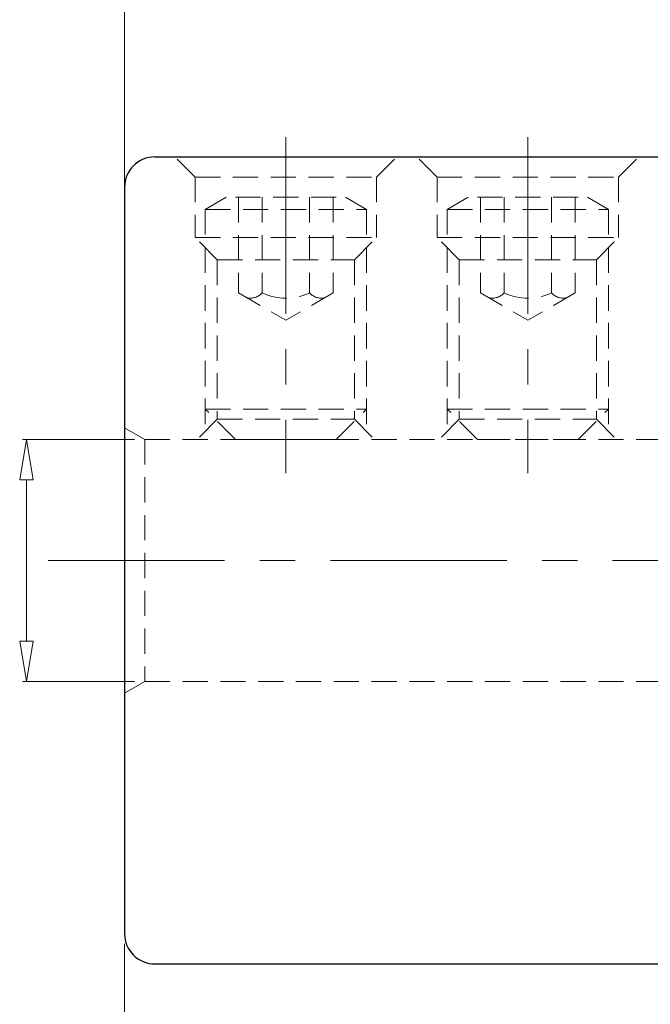
# Model space of a CAD drawing. Units: millimetres. Extents: x 5 to 292, y -203 to -7.
# Drawn here: x 64 to 96, y -94 to -45 of the extents above; entities that cross this region are included whole.
import ezdxf

# ---------------------------------------------------------------- set-up
doc = ezdxf.new("R2010")
doc.units = ezdxf.units.MM
doc.header["$MEASUREMENT"] = 0
for name, pattern in [('AI-Linetype-1', [14, 8.75, -1.75, 1.75, -1.75]), ('AI-Linetype-149', [1.875, 1.25, -0.625]), ('AI-Linetype-150', [1.875, 1.25, -0.625]), ('AI-Linetype-151', [1.875, 1.25, -0.625]), ('AI-Linetype-152', [1.875, 1.25, -0.625]), ('AI-Linetype-153', [1.875, 1.25, -0.625]), ('AI-Linetype-154', [1.875, 1.25, -0.625]), ('AI-Linetype-155', [1.875, 1.25, -0.625]), ('AI-Linetype-156', [1.875, 1.25, -0.625]), ('AI-Linetype-157', [1.875, 1.25, -0.625]), ('AI-Linetype-158', [1.875, 1.25, -0.625]), ('AI-Linetype-159', [1.875, 1.25, -0.625]), ('AI-Linetype-160', [1.875, 1.25, -0.625]), ('AI-Linetype-161', [1.875, 1.25, -0.625]), ('AI-Linetype-162', [1.875, 1.25, -0.625]), ('AI-Linetype-163', [1.875, 1.25, -0.625]), ('AI-Linetype-164', [1.875, 1.25, -0.625]), ('AI-Linetype-165', [1.875, 1.25, -0.625]), ('AI-Linetype-166', [1.875, 1.25, -0.625]), ('AI-Linetype-167', [1.875, 1.25, -0.625]), ('AI-Linetype-168', [1.875, 1.25, -0.625]), ('AI-Linetype-169', [1.875, 1.25, -0.625]), ('AI-Linetype-170', [1.875, 1.25, -0.625]), ('AI-Linetype-171', [1.875, 1.25, -0.625]), ('AI-Linetype-172', [1.875, 1.25, -0.625]), ('AI-Linetype-173', [1.875, 1.25, -0.625]), ('AI-Linetype-174', [1.875, 1.25, -0.625]), ('AI-Linetype-175', [1.875, 1.25, -0.625]), ('AI-Linetype-176', [1.875, 1.25, -0.625]), ('AI-Linetype-177', [1.875, 1.25, -0.625]), ('AI-Linetype-178', [1.875, 1.25, -0.625]), ('AI-Linetype-179', [1.875, 1.25, -0.625]), ('AI-Linetype-18', [1.875, 1.25, -0.625]), ('AI-Linetype-180', [1.875, 1.25, -0.625]), ('AI-Linetype-181', [1.875, 1.25, -0.625]), ('AI-Linetype-182', [1.875, 1.25, -0.625]), ('AI-Linetype-183', [1.875, 1.25, -0.625]), ('AI-Linetype-184', [1.875, 1.25, -0.625]), ('AI-Linetype-185', [1.875, 1.25, -0.625]), ('AI-Linetype-186', [1.875, 1.25, -0.625]), ('AI-Linetype-19', [1.875, 1.25, -0.625]), ('AI-Linetype-2', [14, 8.75, -1.75, 1.75, -1.75]), ('AI-Linetype-20', [1.875, 1.25, -0.625]), ('AI-Linetype-21', [1.875, 1.25, -0.625]), ('AI-Linetype-22', [1.875, 1.25, -0.625]), ('AI-Linetype-23', [1.875, 1.25, -0.625]), ('AI-Linetype-24', [1.875, 1.25, -0.625]), ('AI-Linetype-25', [1.875, 1.25, -0.625]), ('AI-Linetype-26', [1.875, 1.25, -0.625]), ('AI-Linetype-27', [1.875, 1.25, -0.625]), ('AI-Linetype-28', [1.875, 1.25, -0.625]), ('AI-Linetype-29', [1.875, 1.25, -0.625]), ('AI-Linetype-3', [14, 8.75, -1.75, 1.75, -1.75]), ('AI-Linetype-30', [1.875, 1.25, -0.625]), ('AI-Linetype-31', [1.875, 1.25, -0.625]), ('AI-Linetype-32', [1.875, 1.25, -0.625]), ('AI-Linetype-33', [1.875, 1.25, -0.625]), ('AI-Linetype-34', [1.875, 1.25, -0.625]), ('AI-Linetype-35', [1.875, 1.25, -0.625]), ('AI-Linetype-36', [1.875, 1.25, -0.625]), ('AI-Linetype-37', [1.875, 1.25, -0.625]), ('AI-Linetype-38', [1.875, 1.25, -0.625]), ('AI-Linetype-39', [1.875, 1.25, -0.625]), ('AI-Linetype-40', [1.875, 1.25, -0.625]), ('AI-Linetype-41', [1.875, 1.25, -0.625]), ('AI-Linetype-42', [1.875, 1.25, -0.625]), ('AI-Linetype-43', [1.875, 1.25, -0.625]), ('AI-Linetype-44', [1.875, 1.25, -0.625]), ('AI-Linetype-45', [1.875, 1.25, -0.625]), ('AI-Linetype-46', [1.875, 1.25, -0.625]), ('AI-Linetype-47', [1.875, 1.25, -0.625]), ('AI-Linetype-48', [1.875, 1.25, -0.625]), ('AI-Linetype-49', [1.875, 1.25, -0.625]), ('AI-Linetype-50', [1.875, 1.25, -0.625]), ('AI-Linetype-51', [1.875, 1.25, -0.625]), ('AI-Linetype-52', [1.875, 1.25, -0.625]), ('AI-Linetype-53', [1.875, 1.25, -0.625]), ('AI-Linetype-54', [1.875, 1.25, -0.625])]:
    doc.linetypes.add(name, pattern=pattern)
doc.layers.add('Ebene 1', color=7, linetype='Continuous')

# ---------------------------------------------------------------- blocks, each defined once
blk = doc.blocks.new('block 5')
at = {"layer": 'Ebene 1', "color": 7, "lineweight": 25, "true_color": 0xffffff}
blk.add_lwpolyline([(71.199, -51.861), (100.199, -51.861)], dxfattribs=at)
blk = doc.blocks.new('block 6')
at = {"layer": 'Ebene 1', "color": 7, "lineweight": 25, "true_color": 0xffffff}
blk.add_lwpolyline([(71.199, -91.861), (100.199, -91.861)], dxfattribs=at)
blk = doc.blocks.new('block 7')
at = {"layer": 'Ebene 1', "color": 7, "lineweight": 25, "true_color": 0xffffff}
blk.add_lwpolyline([(69.699, -53.361), (69.699, -90.361)], dxfattribs=at)
blk = doc.blocks.new('block 8')
at = {"layer": 'Ebene 1', "color": 7, "lineweight": 25, "true_color": 0xffffff}
blk.add_open_spline([(69.699, -90.361), (69.699, -91.19), (70.371, -91.861), (71.199, -91.861)], degree=3, dxfattribs=at)
blk = doc.blocks.new('block 9')
at = {"layer": 'Ebene 1', "color": 7, "lineweight": 25, "true_color": 0xffffff}
blk.add_open_spline([(71.199, -51.861), (70.371, -51.861), (69.699, -52.533), (69.699, -53.361)], degree=3, dxfattribs=at)
blk = doc.blocks.new('block 80')
at = {"layer": 'Ebene 1', "color": 8, "lineweight": 9, "true_color": 0x7f8080}
blk.add_lwpolyline([(70.199, -65.861), (64.631, -65.861)], dxfattribs=at)
blk = doc.blocks.new('block 81')
at = {"layer": 'Ebene 1', "color": 8, "lineweight": 9, "true_color": 0x7f8080}
blk.add_lwpolyline([(70.199, -77.861), (64.631, -77.861)], dxfattribs=at)
blk = doc.blocks.new('block 82')
at = {"layer": 'Ebene 1', "color": 8, "lineweight": 9, "true_color": 0x7f8080}
blk.add_lwpolyline([(64.831, -67.861), (64.831, -75.861)], dxfattribs=at)
blk = doc.blocks.new('block 83')
at = {"layer": 'Ebene 1', "color": 8, "lineweight": 9, "true_color": 0x7f8080}
blk.add_lwpolyline([(64.498, -67.861), (64.831, -65.861)], dxfattribs=at)
blk = doc.blocks.new('block 84')
at = {"layer": 'Ebene 1', "color": 8, "lineweight": 9, "true_color": 0x7f8080}
blk.add_lwpolyline([(64.831, -65.861), (65.165, -67.861)], dxfattribs=at)
blk = doc.blocks.new('block 85')
at = {"layer": 'Ebene 1', "color": 8, "lineweight": 9, "true_color": 0x7f8080}
blk.add_lwpolyline([(64.498, -67.861), (65.165, -67.861)], dxfattribs=at)
blk = doc.blocks.new('block 86')
at = {"layer": 'Ebene 1', "color": 8, "lineweight": 9, "true_color": 0x7f8080}
blk.add_lwpolyline([(65.165, -75.861), (64.831, -77.861)], dxfattribs=at)
blk = doc.blocks.new('block 87')
at = {"layer": 'Ebene 1', "color": 8, "lineweight": 9, "true_color": 0x7f8080}
blk.add_lwpolyline([(64.831, -77.861), (64.498, -75.861)], dxfattribs=at)
blk = doc.blocks.new('block 88')
at = {"layer": 'Ebene 1', "color": 8, "lineweight": 9, "true_color": 0x7f8080}
blk.add_lwpolyline([(65.165, -75.861), (64.498, -75.861)], dxfattribs=at)
blk = doc.blocks.new('block 100')
at = {"layer": 'Ebene 1', "color": 8, "lineweight": 9, "true_color": 0x7f8080}
blk.add_lwpolyline([(69.699, -90.861), (69.699, -119.573)], dxfattribs=at)
blk = doc.blocks.new('block 121')
at = {"layer": 'Ebene 1', "color": 8, "lineweight": 9, "true_color": 0x7f8080}
blk.add_lwpolyline([(69.699, -90.861), (69.699, -103.957)], dxfattribs=at)
blk = doc.blocks.new('block 130')
at = {"layer": 'Ebene 1', "color": 8, "lineweight": 9, "true_color": 0x7f8080}
blk.add_lwpolyline([(69.699, -90.861), (69.699, -112.265)], dxfattribs=at)
blk = doc.blocks.new('block 160')
at = {"layer": 'Ebene 1', "color": 8, "lineweight": 9, "true_color": 0x7f8080}
blk.add_lwpolyline([(69.699, -71.361), (69.699, -43.735)], dxfattribs=at)
blk = doc.blocks.new('block 200')
at = {"layer": 'Ebene 1', "lineweight": 0}
blk.add_lwpolyline([(70.699, -65.861), (70.699, -65.861)], dxfattribs=at)
blk = doc.blocks.new('block 201')
at = {"layer": 'Ebene 1', "lineweight": 0}
blk.add_lwpolyline([(70.699, -77.861), (70.699, -77.861)], dxfattribs=at)
blk = doc.blocks.new('block 202')
at = {"layer": 'Ebene 1', "lineweight": 0}
blk.add_lwpolyline([(64.831, -77.861), (64.831, -77.861)], dxfattribs=at)
blk = doc.blocks.new('block 206')
at = {"layer": 'Ebene 1', "lineweight": 0}
blk.add_lwpolyline([(69.699, -90.361), (69.699, -90.361)], dxfattribs=at)
blk = doc.blocks.new('block 213')
at = {"layer": 'Ebene 1', "lineweight": 0}
blk.add_lwpolyline([(69.699, -90.361), (69.699, -90.361)], dxfattribs=at)
blk = doc.blocks.new('block 215')
at = {"layer": 'Ebene 1', "lineweight": 0}
blk.add_lwpolyline([(69.699, -90.361), (69.699, -90.361)], dxfattribs=at)
blk = doc.blocks.new('block 221')
at = {"layer": 'Ebene 1', "lineweight": 0}
blk.add_lwpolyline([(69.699, -71.861), (69.699, -71.861)], dxfattribs=at)
blk = doc.blocks.new('block 231')
at = {"layer": 'Ebene 1', "color": 9, "linetype": 'AI-Linetype-1', "lineweight": 9, "true_color": 0xc0bfbf}
blk.add_lwpolyline([(65.905, -71.861), (161.099, -71.861)], dxfattribs=at)
blk = doc.blocks.new('block 232')
at = {"layer": 'Ebene 1', "color": 9, "linetype": 'AI-Linetype-2', "lineweight": 9, "true_color": 0xc0bfbf}
blk.add_lwpolyline([(89.699, -50.886), (89.699, -67.534)], dxfattribs=at)
blk = doc.blocks.new('block 233')
at = {"layer": 'Ebene 1', "color": 9, "linetype": 'AI-Linetype-3', "lineweight": 9, "true_color": 0xc0bfbf}
blk.add_lwpolyline([(77.699, -50.886), (77.699, -67.534)], dxfattribs=at)
blk = doc.blocks.new('block 248')
at = {"layer": 'Ebene 1', "color": 215, "linetype": 'AI-Linetype-18', "lineweight": 13, "true_color": 0xa5519a}
blk.add_lwpolyline([(70.699, -65.861), (107.699, -65.861)], dxfattribs=at)
blk = doc.blocks.new('block 249')
at = {"layer": 'Ebene 1', "color": 215, "linetype": 'AI-Linetype-19', "lineweight": 13, "true_color": 0xa5519a}
blk.add_lwpolyline([(70.699, -77.861), (107.699, -77.861)], dxfattribs=at)
blk = doc.blocks.new('block 250')
at = {"layer": 'Ebene 1', "color": 215, "linetype": 'AI-Linetype-20', "lineweight": 13, "true_color": 0xa5519a}
blk.add_lwpolyline([(70.699, -65.861), (70.699, -77.861)], dxfattribs=at)
blk = doc.blocks.new('block 251')
at = {"layer": 'Ebene 1', "color": 215, "linetype": 'AI-Linetype-21', "lineweight": 13, "true_color": 0xa5519a}
blk.add_lwpolyline([(70.699, -77.861), (69.699, -78.439)], dxfattribs=at)
blk = doc.blocks.new('block 252')
at = {"layer": 'Ebene 1', "color": 215, "linetype": 'AI-Linetype-22', "lineweight": 13, "true_color": 0xa5519a}
blk.add_lwpolyline([(74.299, -56.961), (73.199, -55.861)], dxfattribs=at)
blk = doc.blocks.new('block 253')
at = {"layer": 'Ebene 1', "color": 215, "linetype": 'AI-Linetype-23', "lineweight": 13, "true_color": 0xa5519a}
blk.add_lwpolyline([(74.299, -64.861), (73.299, -65.861)], dxfattribs=at)
blk = doc.blocks.new('block 254')
at = {"layer": 'Ebene 1', "color": 215, "linetype": 'AI-Linetype-24', "lineweight": 13, "true_color": 0xa5519a}
blk.add_lwpolyline([(73.199, -55.861), (82.199, -55.861)], dxfattribs=at)
blk = doc.blocks.new('block 255')
at = {"layer": 'Ebene 1', "color": 215, "linetype": 'AI-Linetype-25', "lineweight": 13, "true_color": 0xa5519a}
blk.add_lwpolyline([(73.199, -52.861), (82.199, -52.861)], dxfattribs=at)
blk = doc.blocks.new('block 256')
at = {"layer": 'Ebene 1', "color": 215, "linetype": 'AI-Linetype-26', "lineweight": 13, "true_color": 0xa5519a}
blk.add_lwpolyline([(73.199, -52.861), (72.199, -51.861)], dxfattribs=at)
blk = doc.blocks.new('block 257')
at = {"layer": 'Ebene 1', "color": 215, "linetype": 'AI-Linetype-27', "lineweight": 13, "true_color": 0xa5519a}
blk.add_lwpolyline([(73.199, -52.861), (73.199, -55.861)], dxfattribs=at)
blk = doc.blocks.new('block 258')
at = {"layer": 'Ebene 1', "color": 215, "linetype": 'AI-Linetype-28', "lineweight": 13, "true_color": 0xa5519a}
blk.add_lwpolyline([(70.699, -65.861), (69.699, -65.284)], dxfattribs=at)
blk = doc.blocks.new('block 259')
at = {"layer": 'Ebene 1', "color": 215, "linetype": 'AI-Linetype-29', "lineweight": 13, "true_color": 0xa5519a}
blk.add_lwpolyline([(85.199, -52.861), (85.199, -55.861)], dxfattribs=at)
blk = doc.blocks.new('block 260')
at = {"layer": 'Ebene 1', "color": 215, "linetype": 'AI-Linetype-30', "lineweight": 13, "true_color": 0xa5519a}
blk.add_lwpolyline([(94.199, -52.861), (95.199, -51.861)], dxfattribs=at)
blk = doc.blocks.new('block 261')
at = {"layer": 'Ebene 1', "color": 215, "linetype": 'AI-Linetype-31', "lineweight": 13, "true_color": 0xa5519a}
blk.add_lwpolyline([(93.099, -56.961), (94.199, -55.861)], dxfattribs=at)
blk = doc.blocks.new('block 262')
at = {"layer": 'Ebene 1', "color": 215, "linetype": 'AI-Linetype-32', "lineweight": 13, "true_color": 0xa5519a}
blk.add_lwpolyline([(94.199, -52.861), (94.199, -55.861)], dxfattribs=at)
blk = doc.blocks.new('block 263')
at = {"layer": 'Ebene 1', "color": 215, "linetype": 'AI-Linetype-33', "lineweight": 13, "true_color": 0xa5519a}
blk.add_lwpolyline([(93.699, -56.361), (93.699, -65.461)], dxfattribs=at)
blk = doc.blocks.new('block 264')
at = {"layer": 'Ebene 1', "color": 215, "linetype": 'AI-Linetype-34', "lineweight": 13, "true_color": 0xa5519a}
blk.add_lwpolyline([(93.099, -56.961), (93.099, -64.861)], dxfattribs=at)
blk = doc.blocks.new('block 265')
at = {"layer": 'Ebene 1', "color": 215, "linetype": 'AI-Linetype-35', "lineweight": 13, "true_color": 0xa5519a}
blk.add_lwpolyline([(93.099, -64.861), (94.099, -65.861)], dxfattribs=at)
blk = doc.blocks.new('block 266')
at = {"layer": 'Ebene 1', "color": 215, "linetype": 'AI-Linetype-36', "lineweight": 13, "true_color": 0xa5519a}
blk.add_lwpolyline([(86.299, -56.961), (85.199, -55.861)], dxfattribs=at)
blk = doc.blocks.new('block 267')
at = {"layer": 'Ebene 1', "color": 215, "linetype": 'AI-Linetype-37', "lineweight": 13, "true_color": 0xa5519a}
blk.add_lwpolyline([(85.199, -52.861), (84.199, -51.861)], dxfattribs=at)
blk = doc.blocks.new('block 268')
at = {"layer": 'Ebene 1', "color": 215, "linetype": 'AI-Linetype-38', "lineweight": 13, "true_color": 0xa5519a}
blk.add_lwpolyline([(86.299, -64.861), (85.299, -65.861)], dxfattribs=at)
blk = doc.blocks.new('block 269')
at = {"layer": 'Ebene 1', "color": 215, "linetype": 'AI-Linetype-39', "lineweight": 13, "true_color": 0xa5519a}
blk.add_lwpolyline([(86.299, -56.961), (86.299, -64.861)], dxfattribs=at)
blk = doc.blocks.new('block 270')
at = {"layer": 'Ebene 1', "color": 215, "linetype": 'AI-Linetype-40', "lineweight": 13, "true_color": 0xa5519a}
blk.add_lwpolyline([(85.699, -56.361), (85.699, -65.461)], dxfattribs=at)
blk = doc.blocks.new('block 271')
at = {"layer": 'Ebene 1', "color": 215, "linetype": 'AI-Linetype-41', "lineweight": 13, "true_color": 0xa5519a}
blk.add_lwpolyline([(85.199, -52.861), (94.199, -52.861)], dxfattribs=at)
blk = doc.blocks.new('block 272')
at = {"layer": 'Ebene 1', "color": 215, "linetype": 'AI-Linetype-42', "lineweight": 13, "true_color": 0xa5519a}
blk.add_lwpolyline([(85.199, -55.861), (94.199, -55.861)], dxfattribs=at)
blk = doc.blocks.new('block 273')
at = {"layer": 'Ebene 1', "color": 215, "linetype": 'AI-Linetype-43', "lineweight": 13, "true_color": 0xa5519a}
blk.add_lwpolyline([(86.299, -56.961), (93.099, -56.961)], dxfattribs=at)
blk = doc.blocks.new('block 274')
at = {"layer": 'Ebene 1', "color": 215, "linetype": 'AI-Linetype-44', "lineweight": 13, "true_color": 0xa5519a}
blk.add_lwpolyline([(86.299, -64.861), (93.099, -64.861)], dxfattribs=at)
blk = doc.blocks.new('block 275')
at = {"layer": 'Ebene 1', "color": 215, "linetype": 'AI-Linetype-45', "lineweight": 13, "true_color": 0xa5519a}
blk.add_lwpolyline([(81.699, -56.361), (81.699, -65.461)], dxfattribs=at)
blk = doc.blocks.new('block 276')
at = {"layer": 'Ebene 1', "color": 215, "linetype": 'AI-Linetype-46', "lineweight": 13, "true_color": 0xa5519a}
blk.add_lwpolyline([(81.099, -56.961), (81.099, -64.861)], dxfattribs=at)
blk = doc.blocks.new('block 277')
at = {"layer": 'Ebene 1', "color": 215, "linetype": 'AI-Linetype-47', "lineweight": 13, "true_color": 0xa5519a}
blk.add_lwpolyline([(81.099, -56.961), (82.199, -55.861)], dxfattribs=at)
blk = doc.blocks.new('block 278')
at = {"layer": 'Ebene 1', "color": 215, "linetype": 'AI-Linetype-48', "lineweight": 13, "true_color": 0xa5519a}
blk.add_lwpolyline([(82.199, -52.861), (83.199, -51.861)], dxfattribs=at)
blk = doc.blocks.new('block 279')
at = {"layer": 'Ebene 1', "color": 215, "linetype": 'AI-Linetype-49', "lineweight": 13, "true_color": 0xa5519a}
blk.add_lwpolyline([(82.199, -52.861), (82.199, -55.861)], dxfattribs=at)
blk = doc.blocks.new('block 280')
at = {"layer": 'Ebene 1', "color": 215, "linetype": 'AI-Linetype-50', "lineweight": 13, "true_color": 0xa5519a}
blk.add_lwpolyline([(81.099, -64.861), (82.099, -65.861)], dxfattribs=at)
blk = doc.blocks.new('block 281')
at = {"layer": 'Ebene 1', "color": 215, "linetype": 'AI-Linetype-51', "lineweight": 13, "true_color": 0xa5519a}
blk.add_lwpolyline([(74.299, -56.961), (74.299, -64.861)], dxfattribs=at)
blk = doc.blocks.new('block 282')
at = {"layer": 'Ebene 1', "color": 215, "linetype": 'AI-Linetype-52', "lineweight": 13, "true_color": 0xa5519a}
blk.add_lwpolyline([(73.699, -56.361), (73.699, -65.461)], dxfattribs=at)
blk = doc.blocks.new('block 283')
at = {"layer": 'Ebene 1', "color": 215, "linetype": 'AI-Linetype-53', "lineweight": 13, "true_color": 0xa5519a}
blk.add_lwpolyline([(74.299, -64.861), (81.099, -64.861)], dxfattribs=at)
blk = doc.blocks.new('block 284')
at = {"layer": 'Ebene 1', "color": 215, "linetype": 'AI-Linetype-54', "lineweight": 13, "true_color": 0xa5519a}
blk.add_lwpolyline([(74.299, -56.961), (81.099, -56.961)], dxfattribs=at)
blk = doc.blocks.new('block 379')
at = {"layer": 'Ebene 1', "color": 215, "linetype": 'AI-Linetype-149', "lineweight": 13, "true_color": 0xa5519a}
blk.add_lwpolyline([(87.199, -53.861), (92.199, -53.861)], dxfattribs=at)
blk = doc.blocks.new('block 380')
at = {"layer": 'Ebene 1', "color": 215, "linetype": 'AI-Linetype-150', "lineweight": 13, "true_color": 0xa5519a}
blk.add_lwpolyline([(86.739, -53.861), (85.699, -54.461)], dxfattribs=at)
blk = doc.blocks.new('block 381')
at = {"layer": 'Ebene 1', "color": 215, "linetype": 'AI-Linetype-151', "lineweight": 13, "true_color": 0xa5519a}
blk.add_lwpolyline([(92.66, -53.861), (93.699, -54.461)], dxfattribs=at)
blk = doc.blocks.new('block 382')
at = {"layer": 'Ebene 1', "color": 215, "linetype": 'AI-Linetype-152', "lineweight": 13, "true_color": 0xa5519a}
blk.add_lwpolyline([(92.049, -58.601), (89.699, -59.958)], dxfattribs=at)
blk = doc.blocks.new('block 383')
at = {"layer": 'Ebene 1', "color": 215, "linetype": 'AI-Linetype-153', "lineweight": 13, "true_color": 0xa5519a}
blk.add_lwpolyline([(87.349, -58.601), (89.699, -59.958)], dxfattribs=at)
blk = doc.blocks.new('block 384')
at = {"layer": 'Ebene 1', "color": 215, "linetype": 'AI-Linetype-154', "lineweight": 13, "true_color": 0xa5519a}
blk.add_open_spline([(90.874, -58.601), (91.065, -58.811), (91.352, -58.903), (91.629, -58.843)], degree=3, dxfattribs=at)
blk = doc.blocks.new('block 385')
at = {"layer": 'Ebene 1', "color": 215, "linetype": 'AI-Linetype-155', "lineweight": 13, "true_color": 0xa5519a}
blk.add_open_spline([(87.769, -58.843), (88.046, -58.903), (88.334, -58.811), (88.524, -58.601)], degree=3, dxfattribs=at)
blk = doc.blocks.new('block 386')
at = {"layer": 'Ebene 1', "color": 215, "linetype": 'AI-Linetype-156', "lineweight": 13, "true_color": 0xa5519a}
blk.add_open_spline([(88.524, -58.601), (89.269, -58.948), (90.129, -58.948), (90.874, -58.601)], degree=3, dxfattribs=at)
blk = doc.blocks.new('block 387')
at = {"layer": 'Ebene 1', "color": 215, "linetype": 'AI-Linetype-157', "lineweight": 13, "true_color": 0xa5519a}
blk.add_lwpolyline([(88.524, -53.861), (88.524, -58.601)], dxfattribs=at)
blk = doc.blocks.new('block 388')
at = {"layer": 'Ebene 1', "color": 215, "linetype": 'AI-Linetype-158', "lineweight": 13, "true_color": 0xa5519a}
blk.add_lwpolyline([(90.874, -53.861), (90.874, -58.601)], dxfattribs=at)
blk = doc.blocks.new('block 389')
at = {"layer": 'Ebene 1', "color": 215, "linetype": 'AI-Linetype-159', "lineweight": 13, "true_color": 0xa5519a}
blk.add_lwpolyline([(87.349, -53.861), (87.349, -58.601)], dxfattribs=at)
blk = doc.blocks.new('block 390')
at = {"layer": 'Ebene 1', "color": 215, "linetype": 'AI-Linetype-160', "lineweight": 13, "true_color": 0xa5519a}
blk.add_lwpolyline([(92.049, -53.861), (92.049, -58.601)], dxfattribs=at)
blk = doc.blocks.new('block 391')
at = {"layer": 'Ebene 1', "color": 215, "linetype": 'AI-Linetype-161', "lineweight": 13, "true_color": 0xa5519a}
blk.add_lwpolyline([(85.699, -54.461), (93.699, -54.461)], dxfattribs=at)
blk = doc.blocks.new('block 392')
at = {"layer": 'Ebene 1', "color": 215, "linetype": 'AI-Linetype-162', "lineweight": 13, "true_color": 0xa5519a}
blk.add_lwpolyline([(93.699, -54.461), (93.699, -64.361)], dxfattribs=at)
blk = doc.blocks.new('block 393')
at = {"layer": 'Ebene 1', "color": 215, "linetype": 'AI-Linetype-163', "lineweight": 13, "true_color": 0xa5519a}
blk.add_lwpolyline([(85.699, -54.461), (85.699, -64.361)], dxfattribs=at)
blk = doc.blocks.new('block 394')
at = {"layer": 'Ebene 1', "color": 215, "linetype": 'AI-Linetype-164', "lineweight": 13, "true_color": 0xa5519a}
blk.add_lwpolyline([(85.699, -64.361), (93.699, -64.361)], dxfattribs=at)
blk = doc.blocks.new('block 395')
at = {"layer": 'Ebene 1', "color": 215, "linetype": 'AI-Linetype-165', "lineweight": 13, "true_color": 0xa5519a}
blk.add_lwpolyline([(87.199, -65.861), (85.699, -64.361)], dxfattribs=at)
blk = doc.blocks.new('block 396')
at = {"layer": 'Ebene 1', "color": 215, "linetype": 'AI-Linetype-166', "lineweight": 13, "true_color": 0xa5519a}
blk.add_lwpolyline([(92.199, -65.861), (93.699, -64.361)], dxfattribs=at)
blk = doc.blocks.new('block 397')
at = {"layer": 'Ebene 1', "color": 215, "linetype": 'AI-Linetype-167', "lineweight": 13, "true_color": 0xa5519a}
blk.add_lwpolyline([(87.199, -65.861), (92.199, -65.861)], dxfattribs=at)
blk = doc.blocks.new('block 398')
at = {"layer": 'Ebene 1', "color": 215, "linetype": 'AI-Linetype-168', "lineweight": 13, "true_color": 0xa5519a}
blk.add_lwpolyline([(75.199, -53.861), (80.199, -53.861)], dxfattribs=at)
blk = doc.blocks.new('block 399')
at = {"layer": 'Ebene 1', "color": 215, "linetype": 'AI-Linetype-169', "lineweight": 13, "true_color": 0xa5519a}
blk.add_lwpolyline([(74.739, -53.861), (73.699, -54.461)], dxfattribs=at)
blk = doc.blocks.new('block 400')
at = {"layer": 'Ebene 1', "color": 215, "linetype": 'AI-Linetype-170', "lineweight": 13, "true_color": 0xa5519a}
blk.add_lwpolyline([(80.66, -53.861), (81.699, -54.461)], dxfattribs=at)
blk = doc.blocks.new('block 401')
at = {"layer": 'Ebene 1', "color": 215, "linetype": 'AI-Linetype-171', "lineweight": 13, "true_color": 0xa5519a}
blk.add_lwpolyline([(80.049, -58.601), (77.699, -59.958)], dxfattribs=at)
blk = doc.blocks.new('block 402')
at = {"layer": 'Ebene 1', "color": 215, "linetype": 'AI-Linetype-172', "lineweight": 13, "true_color": 0xa5519a}
blk.add_lwpolyline([(75.349, -58.601), (77.699, -59.958)], dxfattribs=at)
blk = doc.blocks.new('block 403')
at = {"layer": 'Ebene 1', "color": 215, "linetype": 'AI-Linetype-173', "lineweight": 13, "true_color": 0xa5519a}
blk.add_open_spline([(78.874, -58.601), (79.065, -58.811), (79.352, -58.903), (79.629, -58.843)], degree=3, dxfattribs=at)
blk = doc.blocks.new('block 404')
at = {"layer": 'Ebene 1', "color": 215, "linetype": 'AI-Linetype-174', "lineweight": 13, "true_color": 0xa5519a}
blk.add_open_spline([(75.769, -58.843), (76.046, -58.903), (76.334, -58.811), (76.524, -58.601)], degree=3, dxfattribs=at)
blk = doc.blocks.new('block 405')
at = {"layer": 'Ebene 1', "color": 215, "linetype": 'AI-Linetype-175', "lineweight": 13, "true_color": 0xa5519a}
blk.add_open_spline([(76.524, -58.601), (77.269, -58.948), (78.129, -58.948), (78.874, -58.601)], degree=3, dxfattribs=at)
blk = doc.blocks.new('block 406')
at = {"layer": 'Ebene 1', "color": 215, "linetype": 'AI-Linetype-176', "lineweight": 13, "true_color": 0xa5519a}
blk.add_lwpolyline([(76.524, -53.861), (76.524, -58.601)], dxfattribs=at)
blk = doc.blocks.new('block 407')
at = {"layer": 'Ebene 1', "color": 215, "linetype": 'AI-Linetype-177', "lineweight": 13, "true_color": 0xa5519a}
blk.add_lwpolyline([(78.874, -53.861), (78.874, -58.601)], dxfattribs=at)
blk = doc.blocks.new('block 408')
at = {"layer": 'Ebene 1', "color": 215, "linetype": 'AI-Linetype-178', "lineweight": 13, "true_color": 0xa5519a}
blk.add_lwpolyline([(75.349, -53.861), (75.349, -58.601)], dxfattribs=at)
blk = doc.blocks.new('block 409')
at = {"layer": 'Ebene 1', "color": 215, "linetype": 'AI-Linetype-179', "lineweight": 13, "true_color": 0xa5519a}
blk.add_lwpolyline([(80.049, -53.861), (80.049, -58.601)], dxfattribs=at)
blk = doc.blocks.new('block 410')
at = {"layer": 'Ebene 1', "color": 215, "linetype": 'AI-Linetype-180', "lineweight": 13, "true_color": 0xa5519a}
blk.add_lwpolyline([(73.699, -54.461), (81.699, -54.461)], dxfattribs=at)
blk = doc.blocks.new('block 411')
at = {"layer": 'Ebene 1', "color": 215, "linetype": 'AI-Linetype-181', "lineweight": 13, "true_color": 0xa5519a}
blk.add_lwpolyline([(81.699, -54.461), (81.699, -64.361)], dxfattribs=at)
blk = doc.blocks.new('block 412')
at = {"layer": 'Ebene 1', "color": 215, "linetype": 'AI-Linetype-182', "lineweight": 13, "true_color": 0xa5519a}
blk.add_lwpolyline([(73.699, -54.461), (73.699, -64.361)], dxfattribs=at)
blk = doc.blocks.new('block 413')
at = {"layer": 'Ebene 1', "color": 215, "linetype": 'AI-Linetype-183', "lineweight": 13, "true_color": 0xa5519a}
blk.add_lwpolyline([(73.699, -64.361), (81.699, -64.361)], dxfattribs=at)
blk = doc.blocks.new('block 414')
at = {"layer": 'Ebene 1', "color": 215, "linetype": 'AI-Linetype-184', "lineweight": 13, "true_color": 0xa5519a}
blk.add_lwpolyline([(75.199, -65.861), (73.699, -64.361)], dxfattribs=at)
blk = doc.blocks.new('block 415')
at = {"layer": 'Ebene 1', "color": 215, "linetype": 'AI-Linetype-185', "lineweight": 13, "true_color": 0xa5519a}
blk.add_lwpolyline([(80.199, -65.861), (81.699, -64.361)], dxfattribs=at)
blk = doc.blocks.new('block 416')
at = {"layer": 'Ebene 1', "color": 215, "linetype": 'AI-Linetype-186', "lineweight": 13, "true_color": 0xa5519a}
blk.add_lwpolyline([(75.199, -65.861), (80.199, -65.861)], dxfattribs=at)

msp = doc.modelspace()

# ---------------------------------------------------------------- block references
at = {"layer": 'Ebene 1'}
for name in ['block 160', 'block 233', 'block 232', 'block 9', 'block 5', 'block 256', 'block 278', 'block 267', 'block 260', 'block 255', 'block 257', 'block 279', 'block 259', 'block 271', 'block 262', 'block 7', 'block 399', 'block 398', 'block 408', 'block 406', 'block 407', 'block 409', 'block 400', 'block 380', 'block 379', 'block 389', 'block 387', 'block 388', 'block 390', 'block 381', 'block 410', 'block 412', 'block 411', 'block 391', 'block 393', 'block 392', 'block 252', 'block 254', 'block 277', 'block 266', 'block 272', 'block 261', 'block 282', 'block 275', 'block 270', 'block 263', 'block 281', 'block 284', 'block 276', 'block 269', 'block 273', 'block 264', 'block 402', 'block 404', 'block 405', 'block 401', 'block 403', 'block 383', 'block 385', 'block 386', 'block 382', 'block 384', 'block 413', 'block 414', 'block 415', 'block 394', 'block 395', 'block 396', 'block 253', 'block 283', 'block 280', 'block 268', 'block 274', 'block 265', 'block 258', 'block 83', 'block 80', 'block 84', 'block 200', 'block 248', 'block 250', 'block 416', 'block 397', 'block 85', 'block 82', 'block 231', 'block 221', 'block 87', 'block 88', 'block 86', 'block 81', 'block 202', 'block 251', 'block 201', 'block 249', 'block 8', 'block 206', 'block 213', 'block 215', 'block 100', 'block 121', 'block 130', 'block 6']:
    msp.add_blockref(name, (0, 0), dxfattribs=at)

doc.saveas('drawing.dxf')
